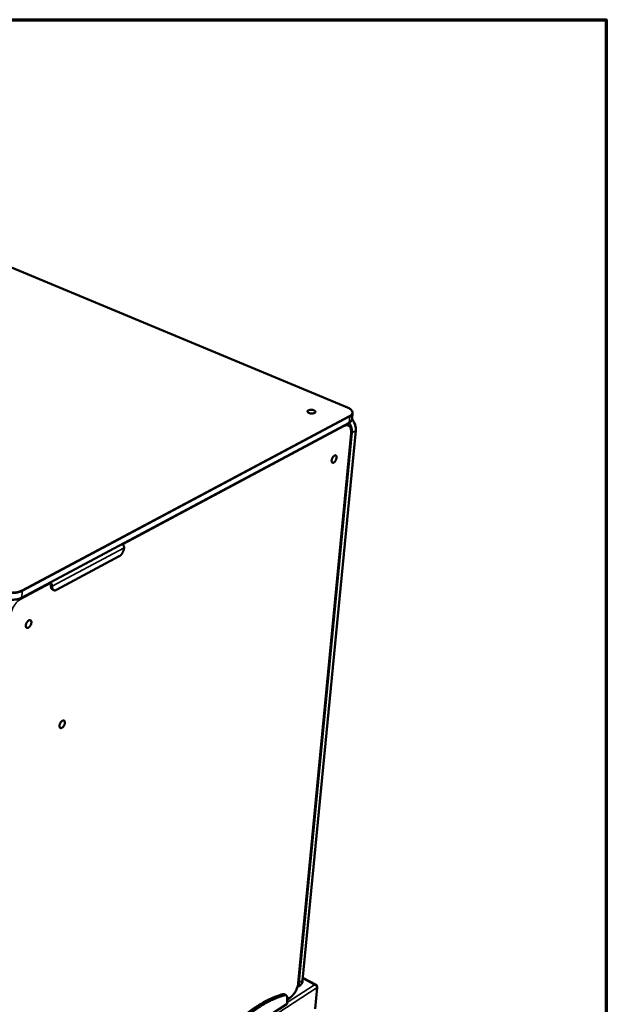
# Model space of a CAD drawing. Units: millimetres. Extents: x 65 to 5840, y 100 to 4100.
# Drawn here: x 5341 to 5840, y 3263 to 4100 of the extents above; entities that cross this region are included whole.
import ezdxf

# ---------------------------------------------------------------- set-up
doc = ezdxf.new("R2010")
doc.units = ezdxf.units.MM
doc.header["$LTSCALE"] = 20
for name, color, linetype, lineweight in [('Border (ISO)', 7, 'Continuous', 70), ('Visible (ISO)', 7, 'Continuous', 50), ('Visible Narrow (ISO)', 7, 'Continuous', 35)]:
    doc.layers.add(name, color=color, linetype=linetype, lineweight=lineweight)

# ---------------------------------------------------------------- blocks, each defined once
blk = doc.blocks.new('Borders Default Border')
at = {"layer": 'Border (ISO)', "flags": 128}
blk.add_lwpolyline([(5, 5), (5, 205), (292, 205), (292, 5), (5, 5)], dxfattribs=at)

msp = doc.modelspace()

# ---------------------------------------------------------------- linework, layer by layer
at = {"layer": 'Visible (ISO)'}
for p, q in [((5619.94, 3770.42), (4992.53, 4031.82)), ((5621.31, 3757.35), (5342.97, 3608.74)), ((5623.89, 3760.52), (5624.37, 3765.52)), ((5626.99, 3750.81), (5581.87, 3283.63)), ((5619.03, 3756.13), (5620.43, 3755.54)), ((5578.2, 3281.18), (5623.05, 3748.62)), ((5425.96, 3643.99), (5372.59, 3615.38)), ((5369.23, 3615.65), (5370.31, 3615.14)), ((5593.39, 3279.77), (5582.05, 3285.58)), ((5577.4, 3277.68), (5579.2, 3278.84)), ((5592.03, 3279.77), (5592.01, 3279.88)), ((5594.27, 3277.42), (5592.47, 3259.32)), ((5594.03, 3278.41), (5594.04, 3278.53)), ((5519.41, 3231.78), (5568.69, 3263.58)), ((5566.19, 3271.74), (5567.81, 3270.9)), ((5568.85, 3265.27), (5568.67, 3269.12)), ((5568.69, 3263.58), (5568.85, 3265.27)), ((5568.75, 3267.34), (5571.04, 3268.81))]:
    msp.add_line(p, q, dxfattribs=at)
at = {"layer": 'Visible (ISO)', "flags": 128}
for points in [[(5586.73, 3767.99, -0.024431), (5587.29, 3768.22, -0.044515), (5587.61, 3768.3, -0.008775), (5588.4, 3768.42, -0.023189), (5588.7, 3768.45, -0.01903), (5589.3, 3768.44, -0.019418), (5589.88, 3768.4, -0.021472), (5590.41, 3768.31, -0.019368), (5590.99, 3768.17, -0.028919), (5591.42, 3768.02, -0.023942), (5591.91, 3767.78, -0.046243), (5592.23, 3767.57, -0.043061), (5592.52, 3767.29, -0.078449), (5592.69, 3767.02, -0.086273), (5592.76, 3766.74, -0.095462), (5592.72, 3766.47, -0.089378), (5592.58, 3766.22, -0.055897), (5592.33, 3765.96, -0.055321), (5592.02, 3765.77, -0.027675), (5591.55, 3765.57, -0.033179), (5591.14, 3765.46, -0.020197), (5590.56, 3765.36, -0.023225), (5590.05, 3765.31, -0.019055), (5589.46, 3765.32, -0.019446), (5588.87, 3765.36, -0.021504), (5588.34, 3765.45, -0.0194), (5587.76, 3765.59, -0.028973), (5587.33, 3765.74, -0.024004), (5586.84, 3765.98, -0.046349), (5586.52, 3766.19, -0.043239), (5586.23, 3766.47, -0.078582), (5586.06, 3766.74, -0.086467), (5585.99, 3767.02, -0.095334), (5586.02, 3767.21, -0.048504), (5586.17, 3767.55, -0.096465), (5586.39, 3767.8, -0.081973), (5586.73, 3767.99)], [(5610.72, 3727.73, -0.022704), (5610.61, 3727.04, -0.039359), (5610.49, 3726.65, -0.00751), (5610.17, 3725.83, -0.02167), (5610.05, 3725.55, -0.02364), (5609.77, 3725.08, -0.021666), (5609.43, 3724.59, -0.031007), (5609.12, 3724.23, -0.026571), (5608.71, 3723.87, -0.047116), (5608.38, 3723.64, -0.044147), (5607.98, 3723.47, -0.073958), (5607.65, 3723.41, -0.078438), (5607.33, 3723.46, -0.086422), (5607.06, 3723.59, -0.083076), (5606.84, 3723.82, -0.056191), (5606.66, 3724.16, -0.056145), (5606.56, 3724.52, -0.030894), (5606.51, 3725.03, -0.035691), (5606.53, 3725.47, -0.022737), (5606.62, 3726.06, -0.025659), (5606.75, 3726.56, -0.021269), (5606.95, 3727.12, -0.021698), (5607.2, 3727.66, -0.023675), (5607.47, 3728.13, -0.021697), (5607.82, 3728.62, -0.031062), (5608.13, 3728.98, -0.02663), (5608.53, 3729.35, -0.047215), (5608.87, 3729.57, -0.044303), (5609.26, 3729.74, -0.074082), (5609.6, 3729.8, -0.078628), (5609.91, 3729.75, -0.086357), (5610.19, 3729.62, -0.083029), (5610.41, 3729.39, -0.056001), (5610.52, 3729.18, -0.025419), (5610.69, 3728.69, -0.061434), (5610.75, 3728.27, -0.048497), (5610.72, 3727.73)], [(5430.11, 3651.17, -0.018874), (5430.01, 3650.27, -0.033912), (5429.9, 3649.77, -0.005159), (5429.55, 3648.64, -0.018414), (5429.43, 3648.33, -0.017392), (5429.12, 3647.62, -0.017291), (5428.76, 3646.94, -0.018901), (5428.37, 3646.32, -0.017822), (5427.92, 3645.7, -0.022522), (5427.69, 3645.43, -0.007607), (5426.96, 3644.69, -0.041985), (5426.63, 3644.41, -0.023231), (5425.96, 3643.99)], [(5428.9, 3653.94, -0.027191), (5429.25, 3653.6, -0.045334), (5429.42, 3653.37, -0.010054), (5429.72, 3652.87, -0.026514), (5429.82, 3652.67, -0.027747), (5429.9, 3652.46, -0.010955), (5430.06, 3651.91, -0.047979), (5430.11, 3651.64, -0.028491), (5430.11, 3651.17)], [(5367.87, 3618.96, 0.034457), (5367.86, 3619.18, 0.034457), (5367.82, 3619.4, 0.036948), (5367.75, 3619.62, 0.036948), (5367.64, 3619.83)], [(5368.95, 3618.46, 0.027959), (5368.94, 3618.93, 0.04731), (5368.89, 3619.21, 0.010613), (5368.73, 3619.76, 0.027202), (5368.65, 3619.97, 0.025924), (5368.55, 3620.17, 0.009691), (5368.24, 3620.68, 0.044553), (5368.06, 3620.91, 0.026614), (5367.71, 3621.26)], [(5367.87, 3618.96, 0.029194), (5367.86, 3618.28, 0.04378), (5367.91, 3617.82, 0.010915), (5368.08, 3617.11, 0.029463), (5368.16, 3616.86, 0.043335), (5368.3, 3616.59, 0.022533), (5368.61, 3616.12, 0.071769), (5368.82, 3615.9, 0.044645), (5369.23, 3615.65)], [(5372.59, 3615.38, -0.0488), (5372.03, 3615.11, -0.065954), (5371.58, 3615.01, -0.024661), (5370.96, 3614.99, -0.053037), (5370.67, 3615.02, -0.061225), (5370.26, 3615.17, -0.061184), (5369.9, 3615.41, -0.051417), (5369.57, 3615.75, -0.052395), (5369.33, 3616.15, -0.035316), (5369.22, 3616.44, -0.014378), (5369.01, 3617.19, -0.0492), (5368.93, 3617.71, -0.03425), (5368.95, 3618.46)], [(5351.3, 3587.72, -0.023763), (5351.22, 3587.03, -0.041291), (5351.12, 3586.65, -0.008074), (5350.82, 3585.83, -0.022872), (5350.7, 3585.55, -0.023028), (5350.43, 3585.05, -0.022004), (5350.09, 3584.56, -0.027803), (5349.77, 3584.16, -0.024746), (5349.36, 3583.76, -0.038246), (5349.01, 3583.5, -0.034175), (5348.58, 3583.26, -0.056672), (5348.22, 3583.14, -0.056347), (5347.84, 3583.1, -0.075482), (5347.51, 3583.16, -0.07654), (5347.22, 3583.3, -0.068042), (5346.96, 3583.54, -0.066348), (5346.78, 3583.85, -0.042417), (5346.64, 3584.27, -0.045473), (5346.57, 3584.68, -0.027778), (5346.57, 3585.22, -0.031592), (5346.62, 3585.7, -0.022726), (5346.76, 3586.27, -0.024636), (5346.93, 3586.8, -0.022121), (5347.16, 3587.34, -0.022063), (5347.45, 3587.86, -0.024908), (5347.75, 3588.31, -0.022874), (5348.13, 3588.77, -0.032194), (5348.47, 3589.1, -0.028301), (5348.9, 3589.43, -0.046569), (5349.25, 3589.62, -0.04374), (5349.67, 3589.76, -0.067577), (5350.02, 3589.79, -0.069399), (5350.36, 3589.73, -0.076143), (5350.66, 3589.59, -0.074846), (5350.9, 3589.35, -0.054732), (5351.02, 3589.14, -0.025383), (5351.22, 3588.66, -0.06333), (5351.31, 3588.25, -0.048824), (5351.3, 3587.72)], [(5375.17, 3499.9, -0.02456), (5375.26, 3500.6, -0.042541), (5375.36, 3501, -0.00866), (5375.68, 3501.82, -0.023515), (5375.81, 3502.12, -0.023981), (5376.1, 3502.62, -0.022646), (5376.46, 3503.12, -0.029907), (5376.79, 3503.51, -0.026212), (5377.23, 3503.9, -0.043064), (5377.59, 3504.14, -0.039298), (5378.02, 3504.34, -0.065851), (5378.39, 3504.43, -0.068243), (5378.75, 3504.41, -0.083026), (5379.06, 3504.3, -0.082405), (5379.32, 3504.09, -0.063308), (5379.53, 3503.78, -0.061916), (5379.67, 3503.42, -0.036211), (5379.74, 3502.93, -0.040401), (5379.75, 3502.48, -0.025231), (5379.67, 3501.9, -0.028605), (5379.55, 3501.39, -0.022499), (5379.35, 3500.81, -0.023482), (5379.1, 3500.27, -0.023945), (5378.81, 3499.77, -0.022612), (5378.46, 3499.27, -0.029856), (5378.12, 3498.88, -0.026157), (5377.69, 3498.49, -0.042976), (5377.33, 3498.25, -0.039169), (5376.89, 3498.05, -0.065734), (5376.53, 3497.96, -0.068048), (5376.17, 3497.98, -0.083039), (5375.86, 3498.09, -0.082399), (5375.59, 3498.3, -0.063495), (5375.46, 3498.5, -0.029841), (5375.25, 3498.97, -0.068532), (5375.15, 3499.38, -0.054693), (5375.17, 3499.9)], [(5566.19, 3271.74, 0.044001), (5565.94, 3271.83, 0.044001), (5565.68, 3271.88, 0.049703), (5565.38, 3271.88, 0.049703), (5565.08, 3271.81)], [(5565.08, 3271.81, 0.008544), (5562.38, 3271.03, 0.01641), (5560.99, 3270.55, 0.001099), (5557.27, 3269.12, 0.008521), (5556.8, 3268.93, 0.007462), (5554.6, 3267.95, 0.007782), (5552.52, 3266.95, 0.006846), (5550.29, 3265.79, 0.007129), (5548.17, 3264.62, 0.006309), (5545.91, 3263.29, 0.006557), (5543.77, 3261.95, 0.005843), (5541.5, 3260.45, 0.006058), (5539.33, 3258.95, 0.005439), (5537.05, 3257.28, 0.005626), (5534.87, 3255.62, 0.00509), (5532.58, 3253.79, 0.005252), (5530.4, 3251.98, 0.004791), (5530.09, 3251.71, 0.000355), (5525.94, 3248.03, 0.009109), (5524.38, 3246.6, 0.004802), (5521.5, 3243.8)], [(5566.71, 3270.98, 0.008543), (5564, 3270.19, 0.016409), (5562.61, 3269.71, 0.001099), (5558.89, 3268.28, 0.00852), (5558.42, 3268.09, 0.00746), (5556.22, 3267.11, 0.00778), (5554.14, 3266.11, 0.006844), (5551.91, 3264.95, 0.007127), (5549.8, 3263.78, 0.006306), (5547.54, 3262.45, 0.006554), (5545.4, 3261.11, 0.00584), (5543.12, 3259.6, 0.006055), (5540.96, 3258.1, 0.005436), (5538.67, 3256.43, 0.005623), (5536.5, 3254.77, 0.005087), (5534.21, 3252.94, 0.005249), (5532.03, 3251.13, 0.004788), (5531.72, 3250.86, 0.000355), (5527.57, 3247.18, 0.009103), (5526.01, 3245.75, 0.004799), (5523.13, 3242.94)], [(5568.67, 3269.12, 0.052603), (5568.63, 3269.66, 0.067518), (5568.5, 3270.05, 0.027509), (5568.25, 3270.52, 0.059959), (5568.09, 3270.7, 0.074018), (5567.89, 3270.85, 0.040908), (5567.48, 3271.02, 0.09184), (5567.14, 3271.06, 0.070243), (5566.71, 3270.98)]]:
    msp.add_lwpolyline(points, format="xyb", dxfattribs=at)
at = {"layer": 'Visible (ISO)'}
for points, knots in [([(5619.94, 3770.42), (5620.92, 3770.01), (5621.78, 3769.53), (5623.15, 3768.47), (5623.68, 3767.88), (5624.3, 3766.7), (5624.43, 3766.1), (5624.37, 3765.52)], [0, 0, 0, 0, 0.3266873, 0.3266873, 0.6506982, 0.6506982, 0.9363364, 0.9363364, 0.9363364, 0.9363364]), ([(5623.89, 3760.52), (5623.84, 3759.95), (5623.61, 3759.4), (5622.87, 3758.41), (5622.35, 3757.97), (5621.59, 3757.5), (5621.45, 3757.42), (5621.31, 3757.35)], [0, 0, 0, 0, 0.2756879, 0.2756879, 0.5580909, 0.5580909, 0.6157461, 0.6157461, 0.6157461, 0.6157461]), ([(5623.9, 3760.59), (5624.08, 3760.37), (5624.25, 3760.14), (5625.1, 3758.93), (5625.68, 3757.85), (5626.54, 3755.62), (5626.83, 3754.45), (5627.06, 3752.46), (5627.07, 3751.62), (5626.99, 3750.81)], [0.5695043, 0.5695043, 0.5695043, 0.5695043, 0.646522, 0.646522, 0.9682094, 0.9682094, 1.2892495, 1.2892495, 1.527297, 1.527297, 1.527297, 1.527297]), ([(5620.43, 3755.54), (5621.01, 3755.3), (5621.52, 3754.89), (5622.32, 3753.81), (5622.63, 3753.14), (5623.04, 3751.54), (5623.14, 3750.58), (5623.1, 3749.25), (5623.08, 3748.94), (5623.05, 3748.62)], [0, 0, 0, 0, 0.2869903, 0.2869903, 0.5769362, 0.5769362, 0.8943791, 0.8943791, 0.9894936, 0.9894936, 0.9894936, 0.9894936]), ([(5342.97, 3608.74), (5342.07, 3608.26), (5341, 3607.86), (5338.71, 3607.29), (5337.46, 3607.11), (5334.93, 3606.96), (5333.63, 3606.99), (5331.11, 3607.26), (5329.88, 3607.5), (5327.89, 3608.07), (5327.08, 3608.38), (5326.36, 3608.72)], [0, 0, 0, 0, 0.330587, 0.330587, 0.65291, 0.65291, 0.971231, 0.971231, 1.288005, 1.288005, 1.528745, 1.528745, 1.528745, 1.528745]), ([(5578.2, 3281.18), (5578.11, 3280.25), (5577.89, 3279.22), (5577.26, 3277.2), (5576.84, 3276.17), (5575.86, 3274.21), (5575.28, 3273.26), (5574.04, 3271.55), (5573.36, 3270.77), (5572.14, 3269.6), (5571.59, 3269.16), (5571.04, 3268.81)], [0, 0, 0, 0, 0.328304, 0.328304, 0.64807, 0.64807, 0.964874, 0.964874, 1.281416, 1.281416, 1.527238, 1.527238, 1.527238, 1.527238]), ([(5581.87, 3283.63), (5581.77, 3282.67), (5581.52, 3281.77), (5580.74, 3280.24), (5580.2, 3279.58), (5579.44, 3279), (5579.32, 3278.92), (5579.2, 3278.84)], [0, 0, 0, 0, 0.3267439, 0.3267439, 0.64112, 0.64112, 0.696857, 0.696857, 0.696857, 0.696857]), ([(5594.04, 3278.53), (5594.11, 3279.21), (5593.69, 3279.76), (5593, 3279.91), (5592.7, 3279.97), (5592.36, 3279.96), (5592.01, 3279.88)], [-3.141593, -3.141593, -3.141593, -3.141593, -2.04607, -2.04607, -2.04607, -1.570796, -1.570796, -1.570796, -1.570796]), ([(5592.03, 3279.77), (5592.91, 3279.58), (5593.74, 3279), (5594.08, 3278.32), (5594.23, 3278.02), (5594.3, 3277.71), (5594.27, 3277.42)], [1.570796, 1.570796, 1.570796, 1.570796, 2.666319, 2.666319, 2.666319, 3.141593, 3.141593, 3.141593, 3.141593])]:
    msp.add_open_spline(points, degree=3, knots=knots, dxfattribs=at)
at = {"layer": 'Visible Narrow (ISO)'}
for p, q in [((4992.34, 4031.81), (5619.77, 3770.39)), ((5619.94, 3770.42), (5619.77, 3770.39)), ((5621.58, 3763.36), (5342.98, 3615)), ((5621.5, 3757.66), (5343.14, 3609.05)), ((5343.4, 3614.27), (5621.98, 3762.67)), ((5621.5, 3757.66), (5621.31, 3757.35)), ((5621.5, 3757.66), (5621.98, 3762.67)), ((5428.97, 3653.88), (5617.21, 3754.42)), ((5579.05, 3281.65), (5623.97, 3749.03)), ((5626.75, 3750.52), (5581.64, 3283.31)), ((5623.97, 3749.03), (5626.75, 3750.52)), ((5626.99, 3750.81), (5626.75, 3750.52)), ((5622.93, 3748.47), (5578.08, 3281.02)), ((5622.93, 3748.47), (5623.05, 3748.62)), ((5430.11, 3651.17), (5368.95, 3618.46)), ((5341.81, 3607.33), (5367.71, 3621.16)), ((5368.95, 3618.46), (5367.87, 3618.96)), ((5343.14, 3609.05), (5342.97, 3608.74)), ((5343.14, 3609.05), (5343.4, 3614.27)), ((5578.08, 3281.02), (5578.2, 3281.18)), ((5579.05, 3281.65), (5581.64, 3283.31)), ((5581.64, 3283.31), (5581.87, 3283.63)), ((5592.01, 3279.88), (5582, 3285.01)), ((5594.27, 3277.42), (5125.01, 2974.29)), ((5568.8, 3264.78), (5592.03, 3279.77)), ((5593.98, 3278.49), (5594.04, 3278.53)), ((5565.08, 3271.81), (5566.71, 3270.98)), ((5571.16, 3269.04), (5568.75, 3267.48)), ((5571.16, 3269.04), (5571.04, 3268.81))]:
    msp.add_line(p, q, dxfattribs=at)
at = {"layer": 'Visible Narrow (ISO)', "flags": 128}
for points in [[(5619.77, 3770.39, -0.021181), (5620.71, 3769.97, -0.033493), (5621.28, 3769.64, -0.006206), (5622.22, 3768.99, -0.020728), (5622.49, 3768.78, -0.032856), (5622.91, 3768.37, -0.029471), (5623.33, 3767.85, -0.045101), (5623.6, 3767.4, -0.04321), (5623.79, 3766.88, -0.054568), (5623.86, 3766.4, -0.054347), (5623.83, 3765.91, -0.050716), (5623.7, 3765.42, -0.05141), (5623.47, 3764.98, -0.0367), (5623.27, 3764.72, -0.014476), (5622.71, 3764.11, -0.049954), (5622.28, 3763.76, -0.034911), (5621.58, 3763.36)], [(5623.89, 3760.52, -0.036472), (5623.79, 3760.01, -0.060394), (5623.68, 3759.73, -0.015835), (5623.36, 3759.19, -0.035944), (5623.2, 3758.97, -0.025547), (5623.03, 3758.79, -0.008308), (5622.47, 3758.28, -0.039105), (5622.11, 3758.01, -0.025264), (5621.5, 3757.66)], [(5621.98, 3762.67, 0.075155), (5621.96, 3762.88, 0.075155), (5621.88, 3763.08, 0.073175), (5621.75, 3763.24, 0.073175), (5621.58, 3763.36)], [(5623.97, 3749.03, 0.017137), (5624.03, 3750.13, 0.030809), (5624.01, 3750.74, 0.004164), (5623.85, 3752.15, 0.017018), (5623.8, 3752.49, 0.015647), (5623.6, 3753.39, 0.01599), (5623.35, 3754.26, 0.015231), (5623.24, 3754.58, 0.00337), (5622.67, 3755.99, 0.027225), (5622.38, 3756.59, 0.015325), (5621.79, 3757.62)], [(5621.98, 3762.67, 0.02526), (5622.58, 3763.02, 0.03909), (5622.95, 3763.29, 0.008306), (5623.51, 3763.8, 0.025542), (5623.68, 3763.98, 0.035988), (5623.84, 3764.2, 0.015875), (5624.16, 3764.73, 0.060482), (5624.27, 3765.02, 0.036525), (5624.37, 3765.52)], [(5623.84, 3760.17, -0.017419), (5624.61, 3759.07, -0.030609), (5624.98, 3758.4, -0.004302), (5625.71, 3756.87, -0.017279), (5625.87, 3756.48, -0.017938), (5626.21, 3755.5, -0.017586), (5626.48, 3754.48, -0.019131), (5626.56, 3754.05, -0.005216), (5626.77, 3752.47, -0.034257), (5626.81, 3751.77, -0.019304), (5626.75, 3750.52)], [(5616.96, 3755.02, -0.058884), (5617.07, 3754.9, -0.058884), (5617.16, 3754.75, -0.057345), (5617.2, 3754.59, -0.057345), (5617.21, 3754.42)], [(5617.21, 3754.42, -0.036885), (5617.95, 3754.78, -0.053285), (5618.49, 3754.93, -0.015757), (5619.34, 3755.05, -0.038777), (5619.68, 3755.05, -0.048477), (5620.22, 3754.97, -0.048004), (5620.74, 3754.79, -0.047376), (5621.22, 3754.51, -0.048036), (5621.63, 3754.14, -0.037636), (5622.03, 3753.66, -0.039802), (5622.32, 3753.14, -0.027373), (5622.6, 3752.47, -0.030293), (5622.77, 3751.83, -0.020514), (5622.84, 3751.48, -0.006011), (5622.98, 3750.25, -0.03347), (5623.01, 3749.57, -0.020856), (5622.93, 3748.47)], [(5620.43, 3755.54, 0.04003), (5619.88, 3755.71, 0.04003), (5619.32, 3755.78, 0.044049), (5618.69, 3755.76, 0.044049), (5618.08, 3755.62)], [(5620.37, 3756.85, -0.009814), (5620.65, 3756.39, -0.009814), (5620.91, 3755.91, -0.009824), (5621.15, 3755.43, -0.009824), (5621.38, 3754.94)], [(5623.97, 3749.03, -0.029638), (5623.78, 3748.96, -0.029638), (5623.57, 3748.91, -0.03546), (5623.32, 3748.88, -0.03546), (5623.07, 3748.88)], [(5342.98, 3615, -0.014967), (5342.05, 3614.56, -0.028126), (5341.54, 3614.36, -0.003281), (5340.18, 3613.95, -0.014719), (5339.88, 3613.87, -0.01196), (5338.94, 3613.67, -0.012701), (5338.05, 3613.53, -0.01108), (5337.07, 3613.42, -0.011482), (5336.12, 3613.35, -0.010746), (5335.12, 3613.33, -0.010866), (5334.13, 3613.35, -0.010902), (5333.15, 3613.42, -0.010757), (5332.16, 3613.53, -0.01157), (5331.22, 3613.67, -0.01114), (5330.25, 3613.87, -0.012856), (5329.96, 3613.94, -0.002521), (5328.48, 3614.36, -0.024527), (5327.91, 3614.56, -0.013036), (5326.88, 3615)], [(5343.4, 3614.27, 0.06869), (5343.38, 3614.49, 0.06869), (5343.29, 3614.7, 0.066742), (5343.15, 3614.87, 0.066742), (5342.98, 3615)], [(5343.14, 3609.05, -0.014998), (5342.17, 3608.58, -0.028175), (5341.63, 3608.38, -0.003294), (5340.2, 3607.94, -0.01475), (5339.88, 3607.86, -0.01199), (5338.9, 3607.65, -0.012731), (5337.96, 3607.5, -0.011109), (5336.93, 3607.38, -0.011511), (5335.93, 3607.32, -0.010774), (5334.88, 3607.3, -0.010894), (5333.84, 3607.32, -0.01093), (5332.81, 3607.39, -0.010785), (5331.76, 3607.5, -0.011599), (5330.78, 3607.65, -0.011169), (5329.76, 3607.86, -0.012885), (5329.45, 3607.94, -0.002532), (5327.89, 3608.38, -0.024575), (5327.3, 3608.59, -0.013065), (5326.22, 3609.05)], [(5326.46, 3614.27, 0.01304), (5327.54, 3613.8, 0.024534), (5328.14, 3613.6, 0.002523), (5329.7, 3613.15, 0.01286), (5330.01, 3613.07, 0.011144), (5331.03, 3612.87, 0.011574), (5332.01, 3612.72, 0.010761), (5333.06, 3612.6, 0.010906), (5334.09, 3612.53, 0.01087), (5335.13, 3612.51, 0.01075), (5336.18, 3612.53, 0.011486), (5337.18, 3612.6, 0.011084), (5338.22, 3612.72, 0.012705), (5339.15, 3612.87, 0.011964), (5340.14, 3613.07, 0.014724), (5340.46, 3613.16, 0.003283), (5341.88, 3613.6, 0.028134), (5342.42, 3613.8, 0.014972), (5343.4, 3614.27)], [(5333.97, 3595.18, -0.012695), (5334.21, 3596.38, -0.023483), (5334.39, 3597.02, -0.002385), (5334.92, 3598.59, -0.012559), (5335.02, 3598.88, -0.011998), (5335.42, 3599.8, -0.012055), (5335.85, 3600.7, -0.012272), (5336.32, 3601.56, -0.012062), (5336.84, 3602.42, -0.013085), (5337.37, 3603.2, -0.012583), (5337.97, 3603.98, -0.014542), (5338.55, 3604.67, -0.013695), (5339.2, 3605.35, -0.016831), (5339.45, 3605.59, -0.004194), (5340.49, 3606.48, -0.031593), (5340.94, 3606.81, -0.017093), (5341.81, 3607.33)], [(5341.81, 3607.33, 0.065268), (5341.79, 3607.54, 0.065268), (5341.71, 3607.74, 0.064342), (5341.58, 3607.92, 0.064342), (5341.42, 3608.05)], [(5578.08, 3281.02, -0.013953), (5577.94, 3279.95, -0.026163), (5577.82, 3279.38, -0.002884), (5577.42, 3277.95, -0.013714), (5577.32, 3277.65, -0.011869), (5576.99, 3276.75, -0.0123), (5576.62, 3275.9, -0.011653), (5576.2, 3275.03, -0.011692), (5575.74, 3274.19, -0.012114), (5575.25, 3273.39, -0.011769), (5574.71, 3272.59, -0.013344), (5574.18, 3271.89, -0.01255), (5573.58, 3271.16, -0.015599), (5573.35, 3270.93, -0.003711), (5572.38, 3269.96, -0.029873), (5571.98, 3269.62, -0.015924), (5571.16, 3269.04)], [(5577.47, 3277.88, 0.028897), (5577.99, 3278.51, 0.048918), (5578.24, 3278.92, 0.010677), (5578.5, 3279.51, 0.009352), (5578.78, 3280.19, 0.042821), (5578.93, 3280.75, 0.027024), (5579.05, 3281.65)], [(5578.22, 3281.48, 0.041425), (5578.46, 3281.47, 0.041425), (5578.69, 3281.51, 0.035493), (5578.87, 3281.56, 0.035493), (5579.05, 3281.65)], [(5581.64, 3283.31, -0.026066), (5581.52, 3282.43, -0.041602), (5581.37, 3281.9, -0.008773), (5581.01, 3280.96, -0.026368), (5580.87, 3280.66, -0.030973), (5580.68, 3280.36, -0.011909), (5580.14, 3279.63, -0.051043), (5579.81, 3279.29, -0.030933), (5579.2, 3278.84)]]:
    msp.add_lwpolyline(points, format="xyb", dxfattribs=at)

# ---------------------------------------------------------------- block references
at = {"xscale": 20, "yscale": 20, "zscale": 20}
msp.add_blockref('Borders Default Border', (0, 0), dxfattribs=at)

doc.saveas('drawing.dxf')
